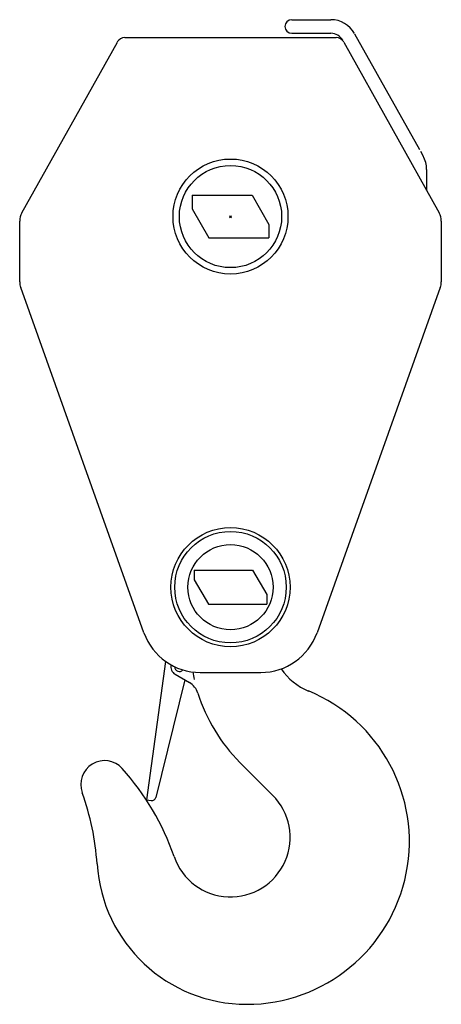
# Model space of a CAD drawing. Extents: x -45773 to 19517, y -10302 to 41168.
# Drawn here: x -1226 to -731, y 12997 to 14152 of the extents above; entities that cross this region are included whole.
import ezdxf

# ---------------------------------------------------------------- set-up
doc = ezdxf.new("R2010")
doc.units = 0
doc.header["$PDMODE"] = 35
doc.layers.get('0').update_dxf_attribs({"linetype": 'CONTINUOUS'})

msp = doc.modelspace()

# ---------------------------------------------------------------- linework, layer by layer
at = {"color": 6, "linetype": 'Continuous'}
for p, q in [((-906.87, 14152.5), (-860.94, 14152.5)), ((-906.87, 14136.5), (-860.94, 14136.5)), ((-833.02, 14136.1), (-756.88, 14000)), ((-1223.71, 13926), (-1111.62, 14126.3)), ((-1102.9, 14131.5), (-854.63, 14131.5)), ((-845.9, 14126.3), (-733.81, 13926)), ((-755.89, 13998.3), (-752.61, 13992.4)), ((-748.54, 13976.8), (-748.54, 13952.3)), ((-1023.76, 13946.5), (-1023.76, 13930.6)), ((-1023.76, 13946.5), (-953.49, 13946.5)), ((-953.49, 13946.5), (-933.76, 13912.3)), ((-1023.76, 13930.6), (-1004.03, 13896.5)), ((-1226.26, 13844.9), (-1226.26, 13916.2)), ((-933.76, 13912.3), (-933.76, 13896.5)), ((-731.26, 13916.2), (-731.26, 13844.9)), ((-1004.03, 13896.5), (-933.76, 13896.5)), ((-1080.35, 13432.9), (-1225.1, 13838.2)), ((-732.43, 13838.2), (-877.17, 13432.9)), ((-1021.26, 13506.5), (-952.8, 13506.5)), ((-1021.26, 13506.5), (-1021.26, 13495.1)), ((-952.8, 13506.5), (-936.26, 13477.8)), ((-1021.26, 13495.1), (-1004.72, 13466.5)), ((-936.26, 13477.8), (-936.26, 13466.5)), ((-1004.72, 13466.5), (-936.26, 13466.5)), ((-1055.03, 13399.4), (-1077.44, 13236.8)), ((-1043.76, 13384.3), (-1027, 13374.6)), ((-1014.43, 13386.5), (-943.09, 13386.5)), ((-1032.25, 13377.7), (-1066.35, 13239.8)), ((-967.68, 13280.9), (-929.27, 13242.5)), ((-1077.44, 13236.8), (-1071.89, 13236))]:
    msp.add_line(p, q, dxfattribs=at)
for centre, radius in [((-978.76, 13921.5), 67.5), ((-978.76, 13921.5), 60), ((-978.76, 13486.5), 69.9), ((-978.76, 13486.5), 65.4), ((-978.76, 13486.5), 50)]:
    msp.add_circle(centre, radius, dxfattribs=at)
for centre, radius, start, end in [((-906.87, 14144.5), 8, 90, 270), ((-860.94, 14120.5), 32, 29.228, 90), ((-860.94, 14120.5), 16, 29.228, 90), ((-1102.9, 14121.5), 10, 89.9999, 150.772), ((-854.63, 14121.5), 10, 29.228, 90), ((-780.54, 13976.8), 32, 360, 29.228), ((-1206.26, 13916.2), 20, 150.772, 180.001), ((-751.26, 13916.2), 20, 359.99942, 29.2275), ((-1206.26, 13844.9), 20, 180, 199.654), ((-751.26, 13844.9), 20, 340.3461, 359.99996), ((-1014.43, 13456.5), 70, 199.654, 270.0001), ((-943.09, 13456.5), 70, 270, 340.3461), ((-1038.76, 13393), 10, 166.461, 240), ((-1038.76, 13393), 5.5, 178.196, 319.8744), ((-826.26, 13422.3), 200, 190.165, 192.736), ((-860.26, 13430.3), 71, 213.951, 247.681), ((-1038, 13355.6), 22, 17.493, 59.9999), ((-826.26, 13422.3), 200, 197.493, 225), ((-959.76, 13188), 191, 270.0001, 67.6805), ((-1126.63, 13255), 28, 41.9998, 200.025), ((-1328.76, 13073), 300, 18.9251, 41.9998), ((-1434.8, 13142.6), 300, 3.65156, 20.0247), ((-978.76, 13193), 70, 198.925, 45), ((-1071.21, 13241), 5, 262.1564, 346.107), ((-959.76, 13173), 176, 183.652, 270)]:
    msp.add_arc(centre, radius, start, end, dxfattribs=at)
at = {"color": 20, "linetype": 'Continuous'}
msp.add_point((-978.76, 13921.5), dxfattribs=at)

doc.saveas('drawing.dxf')
